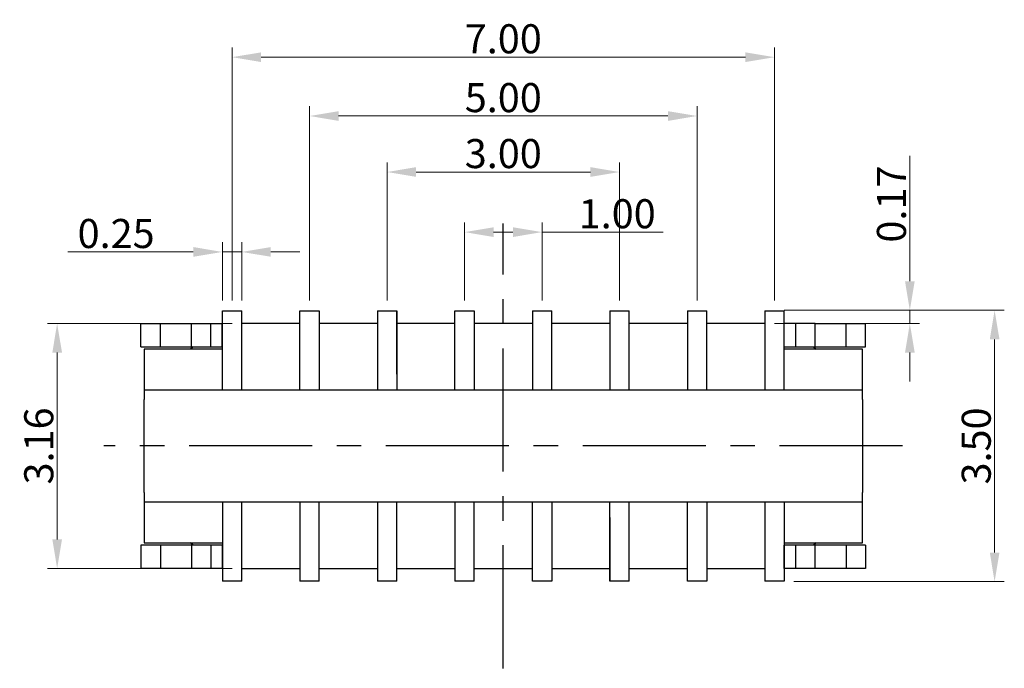
# Model space of a CAD drawing. Units: millimetres. Extents: x -819.3 to -735.5, y 1569.7 to 1629.
# Drawn here: x -797.3 to -784.5, y 1594.1 to 1602.4 of the extents above; entities that cross this region are included whole.
import ezdxf

# ---------------------------------------------------------------- set-up
doc = ezdxf.new("R2010")
doc.units = ezdxf.units.MM
doc.header["$MEASUREMENT"] = 0
doc.header["$PDMODE"] = 3
doc.header["$PDSIZE"] = 0.3125
doc.linetypes.add('CENTER', pattern=[50.8, 31.75, -6.35, 6.35, -6.35])
doc.layers.get('0').update_dxf_attribs({"linetype": 'CONTINUOUS'})
doc.layers.get('Defpoints').update_dxf_attribs({"linetype": 'CONTINUOUS'})
doc.layers.add('Metal1', color=131, linetype='CONTINUOUS')
doc.styles.add('romans', font='romans.shx')
doc.dimstyles.new('DIM', dxfattribs={"dimscale": 2.5, "dimtxt": 0.15, "dimasz": 0.15, "dimexe": 0.05, "dimexo": 0.05, "dimgap": 0.02, "dimtad": 1, "dimzin": 0, "dimdsep": 46, "dimtxsty": 'romans', "dimcen": 0.09, "dimadec": 0, "dimazin": 0, "dimtfac": 1, "dimtmove": 0, "dimatfit": 3, "dimfxl": 1, "dimtolj": 1, "dimtzin": 0, "dimlwd": 13, "dimlwe": 13, "dimarcsym": 0})

# ---------------------------------------------------------------- blocks, each defined once
blk = doc.blocks.new('*D81')
at = {"layer": 'Defpoints', "color": 0, "transparency": 16777216}
for p in [(-794.638, 1599.442), (-794.638, 1598.689), (-794.388, 1598.689)]:
    blk.add_point(p, dxfattribs=at)
at = {"layer": 'Metal1', "color": 0, "lineweight": 13, "transparency": 16777216}
for p, q in [((-794.638, 1598.814), (-794.638, 1599.567)), ((-794.388, 1598.814), (-794.388, 1599.567)), ((-795.013, 1599.442), (-796.631, 1599.442)), ((-794.388, 1599.442), (-794.638, 1599.442)), ((-794.013, 1599.442), (-793.638, 1599.442))]:
    blk.add_line(p, q, dxfattribs=at)
at = {"layer": 'Metal1', "color": 0, "transparency": 16777216}
for points in [[(-795.013, 1599.505), (-795.013, 1599.38), (-794.638, 1599.442)], [(-794.013, 1599.505), (-794.013, 1599.38), (-794.388, 1599.442)]]:
    blk.add_solid(points, dxfattribs=at)
at = {"layer": 'Metal1', "color": 0, "transparency": 16777216, "insert": (-796.009, 1599.68), "char_height": 0.375, "attachment_point": 5, "style": 'romans'}
blk.add_mtext('\\A1;0.25', dxfattribs=at)
blk = doc.blocks.new('*D82')
at = {"layer": 'Defpoints', "color": 0, "transparency": 16777216}
for p in [(-787.513, 1598.689), (-785.767, 1598.689), (-787.638, 1598.519)]:
    blk.add_point(p, dxfattribs=at)
at = {"layer": 'Metal1', "color": 0, "lineweight": 13, "transparency": 16777216}
for p, q in [((-785.767, 1599.064), (-785.767, 1600.682)), ((-787.388, 1598.689), (-785.642, 1598.689)), ((-785.767, 1598.519), (-785.767, 1598.689)), ((-787.513, 1598.519), (-785.642, 1598.519)), ((-785.767, 1598.144), (-785.767, 1597.769))]:
    blk.add_line(p, q, dxfattribs=at)
at = {"layer": 'Metal1', "color": 0, "transparency": 16777216}
for points in [[(-785.829, 1599.064), (-785.704, 1599.064), (-785.767, 1598.689)], [(-785.829, 1598.144), (-785.704, 1598.144), (-785.767, 1598.519)]]:
    blk.add_solid(points, dxfattribs=at)
at = {"layer": 'Metal1', "color": 0, "transparency": 16777216, "insert": (-786.004, 1600.06), "char_height": 0.375, "attachment_point": 5, "rotation": 90, "style": 'romans'}
blk.add_mtext('\\A1;0.17', dxfattribs=at)
blk = doc.blocks.new('*D83')
at = {"layer": 'Defpoints', "color": 0, "transparency": 16777216}
for p in [(-787.388, 1598.689), (-787.388, 1595.189), (-784.673, 1595.189)]:
    blk.add_point(p, dxfattribs=at)
at = {"layer": 'Metal1', "color": 0, "lineweight": 13, "transparency": 16777216}
for p, q in [((-787.263, 1598.689), (-784.548, 1598.689)), ((-784.673, 1598.314), (-784.673, 1595.564)), ((-787.263, 1595.189), (-784.548, 1595.189))]:
    blk.add_line(p, q, dxfattribs=at)
at = {"layer": 'Metal1', "color": 0, "transparency": 16777216}
for points in [[(-784.735, 1598.314), (-784.61, 1598.314), (-784.673, 1598.689)], [(-784.735, 1595.564), (-784.61, 1595.564), (-784.673, 1595.189)]]:
    blk.add_solid(points, dxfattribs=at)
at = {"layer": 'Metal1', "color": 0, "transparency": 16777216, "insert": (-784.91, 1596.939), "char_height": 0.375, "attachment_point": 5, "rotation": 90, "style": 'romans'}
blk.add_mtext('\\A1;3.50', dxfattribs=at)
blk = doc.blocks.new('*D84')
at = {"layer": 'Defpoints', "color": 0, "transparency": 16777216}
for p in [(-794.388, 1598.519), (-796.77, 1595.359), (-794.388, 1595.359)]:
    blk.add_point(p, dxfattribs=at)
at = {"layer": 'Metal1', "color": 0, "lineweight": 13, "transparency": 16777216}
for p, q in [((-794.513, 1598.519), (-796.895, 1598.519)), ((-796.77, 1598.144), (-796.77, 1595.734)), ((-794.513, 1595.359), (-796.895, 1595.359))]:
    blk.add_line(p, q, dxfattribs=at)
at = {"layer": 'Metal1', "color": 0, "transparency": 16777216}
for points in [[(-796.832, 1598.144), (-796.707, 1598.144), (-796.77, 1598.519)], [(-796.832, 1595.734), (-796.707, 1595.734), (-796.77, 1595.359)]]:
    blk.add_solid(points, dxfattribs=at)
at = {"layer": 'Metal1', "color": 0, "transparency": 16777216, "insert": (-797.007, 1596.939), "char_height": 0.375, "attachment_point": 5, "rotation": 90, "style": 'romans'}
blk.add_mtext('\\A1;3.16', dxfattribs=at)
blk = doc.blocks.new('*D85')
at = {"layer": 'Defpoints', "color": 0, "transparency": 16777216}
for p in [(-790.513, 1599.698), (-791.513, 1598.689), (-790.513, 1598.689)]:
    blk.add_point(p, dxfattribs=at)
at = {"layer": 'Metal1', "color": 0, "lineweight": 13, "transparency": 16777216}
for p, q in [((-791.513, 1598.814), (-791.513, 1599.823)), ((-790.513, 1598.814), (-790.513, 1599.823)), ((-791.138, 1599.698), (-790.888, 1599.698)), ((-790.513, 1599.698), (-788.949, 1599.698))]:
    blk.add_line(p, q, dxfattribs=at)
at = {"layer": 'Metal1', "color": 0, "transparency": 16777216}
for points in [[(-791.138, 1599.76), (-791.138, 1599.635), (-791.513, 1599.698)], [(-790.888, 1599.76), (-790.888, 1599.635), (-790.513, 1599.698)]]:
    blk.add_solid(points, dxfattribs=at)
at = {"layer": 'Metal1', "color": 0, "transparency": 16777216, "insert": (-789.543, 1599.935), "char_height": 0.375, "attachment_point": 5, "style": 'romans'}
blk.add_mtext('\\A1;1.00', dxfattribs=at)
blk = doc.blocks.new('*D86')
at = {"layer": 'Defpoints', "color": 0, "transparency": 16777216}
for p in [(-789.513, 1600.473), (-792.513, 1598.689), (-789.513, 1598.689)]:
    blk.add_point(p, dxfattribs=at)
at = {"layer": 'Metal1', "color": 0, "lineweight": 13, "transparency": 16777216}
for p, q in [((-792.513, 1598.814), (-792.513, 1600.598)), ((-789.513, 1598.814), (-789.513, 1600.598)), ((-792.138, 1600.473), (-789.888, 1600.473))]:
    blk.add_line(p, q, dxfattribs=at)
at = {"layer": 'Metal1', "color": 0, "transparency": 16777216}
for points in [[(-792.138, 1600.536), (-792.138, 1600.411), (-792.513, 1600.473)], [(-789.888, 1600.536), (-789.888, 1600.411), (-789.513, 1600.473)]]:
    blk.add_solid(points, dxfattribs=at)
at = {"layer": 'Metal1', "color": 0, "transparency": 16777216, "insert": (-791.013, 1600.711), "char_height": 0.375, "attachment_point": 5, "style": 'romans'}
blk.add_mtext('\\A1;3.00', dxfattribs=at)
blk = doc.blocks.new('*D87')
at = {"layer": 'Defpoints', "color": 0, "transparency": 16777216}
for p in [(-788.513, 1601.196), (-793.513, 1598.689), (-788.513, 1598.689)]:
    blk.add_point(p, dxfattribs=at)
at = {"layer": 'Metal1', "color": 0, "lineweight": 13, "transparency": 16777216}
for p, q in [((-793.513, 1598.814), (-793.513, 1601.321)), ((-788.513, 1598.814), (-788.513, 1601.321)), ((-793.138, 1601.196), (-788.888, 1601.196))]:
    blk.add_line(p, q, dxfattribs=at)
at = {"layer": 'Metal1', "color": 0, "transparency": 16777216}
for points in [[(-793.138, 1601.258), (-793.138, 1601.133), (-793.513, 1601.196)], [(-788.888, 1601.258), (-788.888, 1601.133), (-788.513, 1601.196)]]:
    blk.add_solid(points, dxfattribs=at)
at = {"layer": 'Metal1', "color": 0, "transparency": 16777216, "insert": (-791.013, 1601.433), "char_height": 0.375, "attachment_point": 5, "style": 'romans'}
blk.add_mtext('\\A1;5.00', dxfattribs=at)
blk = doc.blocks.new('*D88')
at = {"layer": 'Defpoints', "color": 0, "transparency": 16777216}
for p in [(-787.513, 1601.955), (-794.513, 1598.689), (-787.513, 1598.689)]:
    blk.add_point(p, dxfattribs=at)
at = {"layer": 'Metal1', "color": 0, "lineweight": 13, "transparency": 16777216}
for p, q in [((-794.513, 1598.814), (-794.513, 1602.08)), ((-787.513, 1598.814), (-787.513, 1602.08)), ((-794.138, 1601.955), (-787.888, 1601.955))]:
    blk.add_line(p, q, dxfattribs=at)
at = {"layer": 'Metal1', "color": 0, "transparency": 16777216}
for points in [[(-794.138, 1602.017), (-794.138, 1601.892), (-794.513, 1601.955)], [(-787.888, 1602.017), (-787.888, 1601.892), (-787.513, 1601.955)]]:
    blk.add_solid(points, dxfattribs=at)
at = {"layer": 'Metal1', "color": 0, "transparency": 16777216, "insert": (-791.013, 1602.192), "char_height": 0.375, "attachment_point": 5, "style": 'romans'}
blk.add_mtext('\\A1;7.00', dxfattribs=at)

msp = doc.modelspace()

# ---------------------------------------------------------------- linework, layer by layer
at = {"color": 0, "linetype": 'CENTER', "ltscale": 0.05}
for p, q in [((-791.013, 1594.07), (-791.013, 1599.808)), ((-785.86, 1596.939), (-796.166, 1596.939))]:
    msp.add_line(p, q, dxfattribs=at)
at = {"color": 0, "linetype": 'Continuous', "lineweight": 25}
for p, q in [((-794.638, 1598.684), (-794.388, 1598.684)), ((-794.638, 1597.664), (-794.638, 1598.684)), ((-794.388, 1597.664), (-794.388, 1598.684)), ((-793.638, 1598.684), (-793.388, 1598.684)), ((-793.638, 1597.664), (-793.638, 1598.684)), ((-793.388, 1598.684), (-793.388, 1597.664)), ((-792.638, 1598.684), (-792.388, 1598.684)), ((-792.638, 1598.684), (-792.638, 1597.664)), ((-792.388, 1598.684), (-792.388, 1597.864)), ((-792.388, 1597.864), (-792.388, 1598.684)), ((-792.388, 1598.684), (-792.388, 1598.684)), ((-791.638, 1597.664), (-791.638, 1598.684)), ((-791.638, 1598.684), (-791.388, 1598.684)), ((-791.388, 1598.684), (-791.388, 1597.664)), ((-790.638, 1598.684), (-790.388, 1598.684)), ((-790.638, 1598.684), (-790.638, 1597.664)), ((-790.388, 1597.664), (-790.388, 1598.684)), ((-789.638, 1598.684), (-789.638, 1597.664)), ((-789.638, 1598.684), (-789.388, 1598.684)), ((-789.388, 1597.664), (-789.388, 1598.684)), ((-788.638, 1598.684), (-788.388, 1598.684)), ((-788.638, 1598.684), (-788.638, 1597.664)), ((-788.388, 1597.664), (-788.388, 1598.684)), ((-787.638, 1598.684), (-787.388, 1598.684)), ((-787.638, 1598.684), (-787.638, 1597.664)), ((-787.388, 1597.664), (-787.388, 1598.684)), ((-795.688, 1598.219), (-795.688, 1598.519)), ((-795.688, 1598.519), (-795.438, 1598.519)), ((-795.438, 1598.219), (-795.438, 1598.519)), ((-795.438, 1598.519), (-795.038, 1598.519)), ((-795.038, 1598.219), (-795.038, 1598.519)), ((-795.038, 1598.519), (-794.788, 1598.519)), ((-794.788, 1598.219), (-794.788, 1598.519)), ((-794.788, 1598.519), (-794.639, 1598.519)), ((-794.639, 1598.219), (-794.639, 1598.519)), ((-794.639, 1598.519), (-794.638, 1598.519)), ((-793.638, 1598.519), (-794.388, 1598.519)), ((-792.638, 1598.519), (-793.388, 1598.519)), ((-791.638, 1598.519), (-792.388, 1598.519)), ((-790.638, 1598.519), (-791.388, 1598.519)), ((-789.638, 1598.519), (-790.388, 1598.519)), ((-788.638, 1598.519), (-789.388, 1598.519)), ((-787.638, 1598.519), (-788.388, 1598.519)), ((-787.388, 1598.519), (-787.387, 1598.519)), ((-787.387, 1598.219), (-787.387, 1598.519)), ((-787.238, 1598.519), (-787.387, 1598.519)), ((-787.238, 1598.219), (-787.238, 1598.519)), ((-786.988, 1598.519), (-787.238, 1598.519)), ((-786.988, 1598.219), (-786.988, 1598.519)), ((-786.988, 1598.519), (-786.588, 1598.519)), ((-786.588, 1598.219), (-786.588, 1598.519)), ((-786.588, 1598.519), (-786.338, 1598.519)), ((-786.338, 1598.219), (-786.338, 1598.519)), ((-795.688, 1598.219), (-795.438, 1598.219)), ((-795.438, 1598.219), (-795.038, 1598.219)), ((-795.014, 1598.219), (-795.048, 1598.189)), ((-795.038, 1598.219), (-794.788, 1598.219)), ((-794.788, 1598.219), (-794.639, 1598.219)), ((-794.639, 1598.219), (-794.638, 1598.219)), ((-787.388, 1598.219), (-787.387, 1598.219)), ((-787.387, 1598.219), (-787.238, 1598.219)), ((-787.238, 1598.219), (-786.988, 1598.219)), ((-787.012, 1598.219), (-786.977, 1598.189)), ((-786.988, 1598.219), (-786.588, 1598.219)), ((-786.588, 1598.219), (-786.338, 1598.219)), ((-794.638, 1598.189), (-795.648, 1598.189)), ((-795.648, 1598.189), (-795.648, 1597.539)), ((-786.378, 1598.189), (-787.388, 1598.189)), ((-786.378, 1597.539), (-786.378, 1598.189)), ((-792.388, 1597.864), (-792.388, 1597.664)), ((-792.388, 1597.864), (-792.388, 1597.864)), ((-795.648, 1597.664), (-786.378, 1597.664)), ((-794.638, 1597.664), (-794.388, 1597.664)), ((-793.638, 1597.664), (-793.388, 1597.664)), ((-792.638, 1597.664), (-792.388, 1597.664)), ((-791.638, 1597.664), (-791.388, 1597.664)), ((-790.638, 1597.664), (-790.388, 1597.664)), ((-789.638, 1597.664), (-789.388, 1597.664)), ((-788.638, 1597.664), (-788.388, 1597.664)), ((-787.638, 1597.664), (-787.388, 1597.664)), ((-795.648, 1596.339), (-795.648, 1597.539)), ((-786.378, 1597.539), (-786.378, 1596.339)), ((-795.648, 1596.339), (-795.648, 1595.689)), ((-786.378, 1595.689), (-786.378, 1596.339)), ((-786.378, 1596.214), (-795.648, 1596.214)), ((-794.638, 1596.214), (-794.638, 1595.194)), ((-794.388, 1596.214), (-794.638, 1596.214)), ((-794.388, 1595.194), (-794.388, 1596.214)), ((-793.388, 1596.214), (-793.638, 1596.214)), ((-793.638, 1596.214), (-793.638, 1595.194)), ((-793.388, 1595.194), (-793.388, 1596.214)), ((-792.388, 1596.214), (-792.638, 1596.214)), ((-792.638, 1596.214), (-792.638, 1595.194)), ((-792.388, 1595.194), (-792.388, 1596.214)), ((-791.638, 1596.214), (-791.638, 1595.194)), ((-791.388, 1596.214), (-791.638, 1596.214)), ((-791.388, 1595.194), (-791.388, 1596.214)), ((-790.638, 1595.194), (-790.638, 1596.214)), ((-790.388, 1596.214), (-790.638, 1596.214)), ((-790.388, 1596.214), (-790.388, 1595.194)), ((-789.638, 1596.014), (-789.638, 1596.214)), ((-789.388, 1596.214), (-789.638, 1596.214)), ((-789.388, 1595.194), (-789.388, 1596.214)), ((-788.638, 1595.194), (-788.638, 1596.214)), ((-788.388, 1596.214), (-788.638, 1596.214)), ((-788.388, 1596.214), (-788.388, 1595.194)), ((-787.638, 1596.214), (-787.638, 1595.194)), ((-787.388, 1596.214), (-787.638, 1596.214)), ((-787.388, 1596.214), (-787.388, 1595.194)), ((-789.638, 1595.194), (-789.638, 1596.014)), ((-789.638, 1596.014), (-789.638, 1595.194)), ((-789.638, 1596.014), (-789.638, 1596.014)), ((-795.648, 1595.689), (-794.638, 1595.689)), ((-795.014, 1595.659), (-795.048, 1595.689)), ((-787.388, 1595.689), (-786.378, 1595.689)), ((-786.977, 1595.689), (-787.012, 1595.659)), ((-795.688, 1595.659), (-795.688, 1595.359)), ((-795.438, 1595.659), (-795.688, 1595.659)), ((-795.438, 1595.659), (-795.438, 1595.359)), ((-795.038, 1595.659), (-795.438, 1595.659)), ((-795.038, 1595.659), (-795.038, 1595.359)), ((-794.788, 1595.659), (-795.038, 1595.659)), ((-794.788, 1595.659), (-794.788, 1595.359)), ((-794.639, 1595.659), (-794.788, 1595.659)), ((-794.639, 1595.659), (-794.639, 1595.359)), ((-794.638, 1595.659), (-794.639, 1595.659)), ((-787.387, 1595.659), (-787.388, 1595.659)), ((-787.387, 1595.359), (-787.387, 1595.659)), ((-787.238, 1595.659), (-787.387, 1595.659)), ((-787.238, 1595.359), (-787.238, 1595.659)), ((-786.988, 1595.659), (-787.238, 1595.659)), ((-786.988, 1595.359), (-786.988, 1595.659)), ((-786.588, 1595.659), (-786.988, 1595.659)), ((-786.588, 1595.659), (-786.588, 1595.359)), ((-786.338, 1595.659), (-786.588, 1595.659)), ((-786.338, 1595.659), (-786.338, 1595.359)), ((-795.438, 1595.359), (-795.688, 1595.359)), ((-795.038, 1595.359), (-795.438, 1595.359)), ((-794.788, 1595.359), (-795.038, 1595.359)), ((-794.639, 1595.359), (-794.788, 1595.359)), ((-794.638, 1595.359), (-794.639, 1595.359)), ((-794.388, 1595.359), (-793.638, 1595.359)), ((-793.388, 1595.359), (-792.638, 1595.359)), ((-792.388, 1595.359), (-791.638, 1595.359)), ((-791.388, 1595.359), (-790.638, 1595.359)), ((-790.388, 1595.359), (-789.638, 1595.359)), ((-789.388, 1595.359), (-788.638, 1595.359)), ((-788.388, 1595.359), (-787.638, 1595.359)), ((-787.387, 1595.359), (-787.388, 1595.359)), ((-787.238, 1595.359), (-787.387, 1595.359)), ((-786.988, 1595.359), (-787.238, 1595.359)), ((-786.588, 1595.359), (-786.988, 1595.359)), ((-786.338, 1595.359), (-786.588, 1595.359)), ((-794.388, 1595.194), (-794.638, 1595.194)), ((-793.388, 1595.194), (-793.638, 1595.194)), ((-792.388, 1595.194), (-792.638, 1595.194)), ((-791.388, 1595.194), (-791.638, 1595.194)), ((-790.388, 1595.194), (-790.638, 1595.194)), ((-789.388, 1595.194), (-789.638, 1595.194)), ((-789.638, 1595.194), (-789.638, 1595.194)), ((-788.388, 1595.194), (-788.638, 1595.194)), ((-787.388, 1595.194), (-787.638, 1595.194))]:
    msp.add_line(p, q, dxfattribs=at)

# ---------------------------------------------------------------- dimensions: what is measured, and where the dimension line sits
at = {"layer": 'Metal1', "color": 0}
for base, p1, p2, angle, picture, middle in [((-787.513, 1601.955), (-794.513, 1598.689), (-787.513, 1598.689), 360, '*D88', (-791.013, 1602.192)), ((-788.513, 1601.196), (-793.513, 1598.689), (-788.513, 1598.689), 360, '*D87', (-791.013, 1601.433)), ((-789.513, 1600.473), (-792.513, 1598.689), (-789.513, 1598.689), 360, '*D86', (-791.013, 1600.711)), ((-785.767, 1598.689), (-787.638, 1598.519), (-787.513, 1598.689), 90, '*D82', (-786.004, 1600.06)), ((-790.513, 1599.698), (-791.513, 1598.689), (-790.513, 1598.689), 360, '*D85', (-789.543, 1599.935)), ((-784.673, 1595.189), (-787.388, 1598.689), (-787.388, 1595.189), 90, '*D83', (-784.91, 1596.939)), ((-796.77, 1595.359), (-794.388, 1598.519), (-794.388, 1595.359), 90, '*D84', (-797.007, 1596.939))]:
    dim = msp.add_linear_dim(base=base, p1=p1, p2=p2, angle=angle, dimstyle='DIM', override={"dimfxl": 1.25}, dxfattribs=at)
    dim.commit()
    dim.dimension.update_dxf_attribs({"geometry": picture, "text_midpoint": middle})
dim = msp.add_linear_dim(base=(-794.638, 1599.442), p1=(-794.388, 1598.689), p2=(-794.638, 1598.689), dimstyle='DIM', override={"dimfxl": 1.25}, dxfattribs=at)
dim.commit()
dim.dimension.update_dxf_attribs({"geometry": '*D81', "text_midpoint": (-796.009, 1599.68)})

doc.saveas('drawing.dxf')
